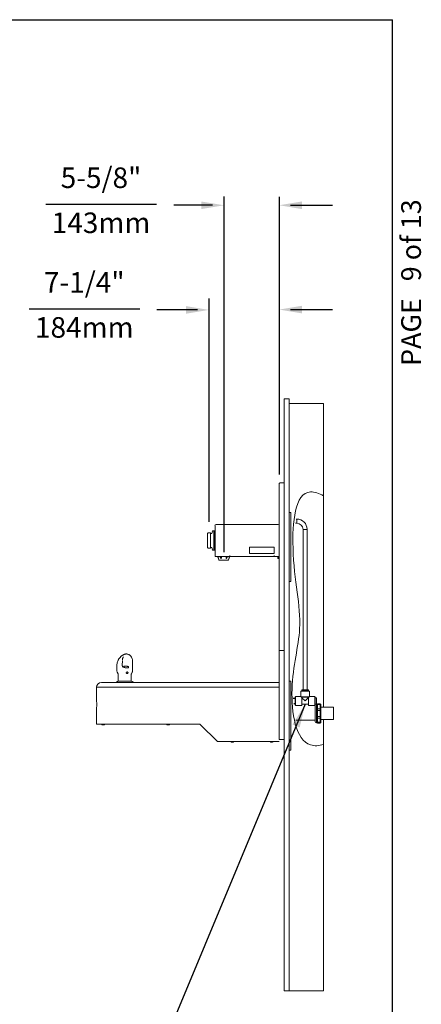
# Model space of a CAD drawing. Extents: x 0.1 to 10.6, y 0 to 7.8.
# Drawn here: x 8.6 to 10.6, y 2.8 to 7.8 of the extents above; entities that cross this region are included whole.
import ezdxf
from ezdxf.enums import TextEntityAlignment as Align

# ---------------------------------------------------------------- set-up
doc = ezdxf.new("R2010")
doc.units = 0
doc.header["$MEASUREMENT"] = 0
doc.layers.get('0').update_dxf_attribs({"color": 1, "linetype": 'CONTINUOUS'})
for name, color, linetype in [('DIM1', 1, 'CONTINUOUS'), ('TXT', 4, 'CONTINUOUS'), ('zBORDER', 8, 'CONTINUOUS'), ('zPAGE', 4, 'CONTINUOUS'), ('zPAGE ROTATE', 4, 'CONTINUOUS')]:
    doc.layers.add(name, color=color, linetype=linetype)
doc.styles.add('ARIAL', font='ARIAL.TTF')
doc.styles.add('SLDTEXTSTYLE0', font='ARIAL.TTF', dxfattribs={"width": 0.948})
doc.styles.get("Standard").update_dxf_attribs({"font": 'simplex.shx'})
doc.dimstyles.new('SLDDIMSTYLE1', dxfattribs={"dimtxt": 0.18, "dimasz": 0.12, "dimexe": 0, "dimexo": 0.0625, "dimgap": 0, "dimtad": 0, "dimtih": 1, "dimtoh": 1, "dimdec": 0, "dimrnd": 1e-09, "dimzin": 0, "dimdsep": 46, "dimlunit": 5, "dimtxsty": 'Standard', "dimsah": 1, "dimcen": 0.09, "dimadec": 0, "dimazin": 0, "dimtfac": 0.12, "dimtdec": 0, "dimtofl": 0, "dimtmove": 0, "dimatfit": 3, "dimfxl": 1, "dimfrac": 2, "dimtolj": 1, "dimtzin": 0, "dimarcsym": 0})

# ---------------------------------------------------------------- blocks, each defined once
blk = doc.blocks.new('A SIZE_INST')
at = {"layer": 'zBORDER'}
for p in [(0.2638, 7.7875), (10.4563, 0.1725)]:
    blk.add_line(p, (10.4563, 7.7875), dxfattribs=at)
at = {"layer": 'zBORDER', "color": 4, "style": 'ARIAL'}
for tag, height, p in [('#1', 0.045, (6.4193, 0.5197)), ('#2', 0.045, (6.8239, 0.5155)), ('REVNAME', 0.045, (7.0574, 0.5158)), ('MODEL(S)', 0.08, (8.4981, 0.4525)), ('PART#', 0.07, (10.1105, 0.4999)), ('NAME1', 0.045, (6.4588, 0.364)), ('NAME2', 0.045, (7.0567, 0.3632)), ('TITLE:', 0.08, (8.4959, 0.3278)), ('REV.', 0.07, (10.1282, 0.3073)), ('NAME3', 0.045, (6.4999, 0.2116)), ('1', 0.0504, (10.0824, 0.2116)), ('X', 0.0504, (10.3312, 0.2116))]:
    blk.add_attdef(tag, text='', height=height, dxfattribs=at).set_placement(p, align=Align.MIDDLE_CENTER)
at = {"layer": 'zBORDER', "color": 4, "style": 'ARIAL', "width": 0.9}
for tag, p in [('DATE2', (6.9573, 0.2116)), ('SC', (7.5641, 0.2116)), ('DWG.TYPE', (8.879, 0.2116))]:
    blk.add_attdef(tag, text='', height=0.045, dxfattribs=at).set_placement(p, align=Align.MIDDLE_CENTER)
at = {"layer": 'zBORDER', "color": 4, "style": 'ARIAL'}
blk.add_attdef('YR', (0.5148, 0.0298), '', height=0.1, dxfattribs=at)
at = {"layer": 'zPAGE', "color": 4, "style": 'ARIAL'}
blk.add_text('PAGE', height=0.1, rotation=90, dxfattribs=at).set_placement((10.6009, 6.0329))
blk.add_attdef("PG#'S", (10.6009, 6.462), '', height=0.1, rotation=90, dxfattribs=at)
at = {"layer": 'zPAGE ROTATE', "color": 4, "style": 'ARIAL'}
blk.add_attdef("PG#'S", (0.1318, 1.5318), '', height=0.1, rotation=270, dxfattribs=at)

msp = doc.modelspace()

# ---------------------------------------------------------------- linework, layer by layer
at = {"color": 7, "linetype": 'Continuous', "lineweight": 15}
for p, q in [((9.9073, 2.8669), (9.9073, 5.8669)), ((9.9323, 5.8669), (9.9073, 5.8669)), ((9.9323, 2.8669), (9.9323, 5.8669)), ((9.9323, 5.8419), (10.1073, 5.8419)), ((10.1073, 5.8419), (10.1073, 4.3042)), ((9.9073, 5.4402), (9.8862, 5.4402)), ((9.9073, 4.5902), (9.9073, 5.4402)), ((9.8823, 4.5942), (9.8823, 5.4362)), ((9.8823, 5.3211), (9.8821, 5.3211)), ((9.9323, 5.2904), (9.9417, 5.2904)), ((9.9417, 5.2904), (9.9417, 4.9404)), ((9.972, 5.2569), (9.9682, 5.2569)), ((9.972, 5.2569), (9.972, 5.2361)), ((9.5452, 5.196), (9.5419, 5.1837)), ((9.5518, 5.1978), (9.5475, 5.1978)), ((9.5518, 5.1978), (9.5518, 5.0988)), ((9.5573, 5.1978), (9.5523, 5.1978)), ((9.5523, 5.1978), (9.5523, 5.0988)), ((9.5573, 5.2243), (9.5573, 5.067)), ((9.5625, 5.2295), (9.611, 5.2295)), ((9.611, 5.2295), (9.877, 5.2295)), ((9.8823, 5.2253), (9.8821, 5.2253)), ((9.9659, 5.2361), (9.972, 5.2361)), ((10.0033, 5.2048), (10.0033, 4.8391)), ((10.0241, 5.2048), (10.0033, 5.2048)), ((10.0241, 4.3923), (10.0241, 5.2048)), ((9.5199, 5.1841), (9.5199, 5.1664)), ((9.5199, 5.1664), (9.5199, 5.1125)), ((9.5351, 5.1864), (9.5222, 5.1864)), ((9.5351, 5.1864), (9.5351, 5.1676)), ((9.5411, 5.1831), (9.5351, 5.1831)), ((9.5351, 5.1676), (9.5351, 5.1102)), ((9.5523, 5.1795), (9.5518, 5.1795)), ((9.5222, 5.1102), (9.5351, 5.1102)), ((9.5351, 5.1135), (9.5411, 5.1135)), ((9.5419, 5.1129), (9.5452, 5.1005)), ((9.5475, 5.0988), (9.5518, 5.0988)), ((9.5518, 5.117), (9.5523, 5.117)), ((9.5523, 5.0988), (9.5573, 5.0988)), ((9.7323, 5.1139), (9.7323, 5.0827)), ((9.8573, 5.1139), (9.7323, 5.1139)), ((9.8573, 5.0827), (9.8573, 5.1139)), ((9.5573, 5.067), (9.611, 5.067)), ((9.5747, 5.0568), (9.5775, 5.0493)), ((9.6237, 5.0483), (9.5789, 5.0483)), ((9.5891, 5.067), (9.5891, 5.0661)), ((9.611, 5.067), (9.6323, 5.067)), ((9.6135, 5.0661), (9.6135, 5.067)), ((9.6251, 5.0493), (9.6279, 5.0568)), ((9.6323, 5.072), (9.6323, 5.067)), ((9.6323, 5.067), (9.8573, 5.067)), ((9.7323, 5.0827), (9.8573, 5.0827)), ((9.8573, 5.067), (9.8573, 5.072)), ((9.8573, 5.067), (9.877, 5.067)), ((9.8748, 5.0628), (9.8748, 5.067)), ((9.8748, 5.0628), (9.8748, 5.0577)), ((9.8748, 5.0577), (9.8785, 5.0577)), ((9.8823, 5.067), (9.877, 5.067)), ((9.8785, 5.067), (9.8785, 5.0628)), ((9.8785, 5.0628), (9.8785, 5.0577)), ((9.9417, 4.9404), (9.9323, 4.9404)), ((10.0033, 4.8391), (10.0033, 4.3923)), ((9.0939, 4.559), (9.0923, 4.557)), ((9.1083, 4.5734), (9.1083, 4.5734)), ((9.8823, 4.5902), (9.8823, 4.5863)), ((9.8823, 4.5902), (9.8862, 4.5902)), ((9.8823, 4.1442), (9.8823, 4.5863)), ((9.9073, 4.5902), (9.8862, 4.5902)), ((9.9073, 4.5902), (9.8862, 4.5902)), ((9.9073, 4.1402), (9.9073, 4.5902)), ((9.0603, 4.5149), (9.0603, 4.4868)), ((9.1398, 4.4869), (9.1398, 4.5326)), ((9.062, 4.4806), (9.0664, 4.4729)), ((9.062, 4.4806), (9.062, 4.4806)), ((9.0673, 4.4696), (9.0673, 4.4356)), ((9.1328, 4.4356), (9.1328, 4.4696)), ((9.1337, 4.4729), (9.1381, 4.4805)), ((9.1397, 4.4868), (9.1396, 4.4869)), ((8.9573, 4.4044), (8.9573, 4.3497)), ((8.9689, 4.4044), (8.9573, 4.4044)), ((9.1175, 4.4044), (8.9689, 4.4044)), ((8.9937, 4.4294), (8.9823, 4.4294)), ((9.1175, 4.4294), (8.9937, 4.4294)), ((9.0628, 4.434), (9.0548, 4.4294)), ((9.1328, 4.4356), (9.0673, 4.4356)), ((9.8823, 4.4294), (9.1175, 4.4294)), ((9.877, 4.4044), (9.1175, 4.4044)), ((9.1175, 4.4044), (9.8823, 4.4044)), ((9.1452, 4.4294), (9.1373, 4.434)), ((9.9323, 4.4356), (9.9417, 4.4356)), ((9.9417, 4.4356), (9.9417, 4.0856)), ((9.9971, 4.3923), (9.9971, 4.387)), ((9.9971, 4.3923), (10.0302, 4.3923)), ((10.0302, 4.387), (10.0302, 4.3923)), ((9.9643, 4.3566), (9.9628, 4.3516)), ((9.9628, 4.3516), (9.9628, 4.3186)), ((9.9643, 4.3566), (9.9643, 4.3136)), ((9.9916, 4.3572), (9.9651, 4.3572)), ((9.9651, 4.3572), (9.9651, 4.313)), ((9.9916, 4.3848), (9.9916, 4.3572)), ((10.0137, 4.3848), (9.9916, 4.3848)), ((9.9916, 4.3572), (9.9931, 4.3556)), ((9.9971, 4.387), (9.9922, 4.3856)), ((10.0137, 4.3856), (9.9922, 4.3856)), ((9.9931, 4.3556), (10.0342, 4.3556)), ((10.0325, 4.3548), (9.9949, 4.3548)), ((9.997, 4.313), (9.997, 4.3548)), ((10.0137, 4.387), (9.9971, 4.387)), ((9.9978, 4.3548), (9.9978, 4.3138)), ((9.9993, 4.3494), (9.9978, 4.3494)), ((9.9993, 4.3548), (9.9993, 4.3494)), ((9.9993, 4.3494), (10.0137, 4.3351)), ((10.0302, 4.387), (10.0137, 4.387)), ((10.0352, 4.3856), (10.0137, 4.3856)), ((10.0358, 4.3848), (10.0137, 4.3848)), ((10.0137, 4.3351), (10.028, 4.3494)), ((10.028, 4.3494), (10.028, 4.3548)), ((10.0306, 4.3494), (10.028, 4.3494)), ((10.0352, 4.3856), (10.0302, 4.387)), ((10.0306, 4.3138), (10.0306, 4.3548)), ((10.0315, 4.3548), (10.0315, 4.313)), ((10.0342, 4.3556), (10.0358, 4.3572)), ((10.0358, 4.3572), (10.0358, 4.3848)), ((10.0633, 4.3572), (10.0358, 4.3572)), ((10.0633, 4.3572), (10.0633, 4.313)), ((10.0656, 4.3516), (10.0641, 4.3566)), ((10.0641, 4.3566), (10.0641, 4.3136)), ((10.0709, 4.3516), (10.0656, 4.3516)), ((10.0656, 4.3516), (10.0656, 4.3186)), ((10.0709, 4.3351), (10.0709, 4.3516)), ((9.9628, 4.3186), (9.9643, 4.3136)), ((9.9651, 4.313), (9.997, 4.313)), ((9.9978, 4.3188), (10.0306, 4.3188)), ((10.0315, 4.313), (10.0633, 4.313)), ((10.0641, 4.3136), (10.0656, 4.3186)), ((10.0654, 4.2298), (10.0654, 4.3143)), ((10.0656, 4.3186), (10.0674, 4.3186)), ((10.0709, 4.3198), (10.0709, 4.3351)), ((10.0758, 4.3198), (10.0709, 4.3198)), ((10.0709, 4.3198), (10.0709, 4.2243)), ((10.0897, 4.3207), (10.0758, 4.3207)), ((10.0758, 4.3169), (10.0758, 4.3207)), ((10.0758, 4.3169), (10.0897, 4.3169)), ((10.0758, 4.2959), (10.0758, 4.3169)), ((10.0897, 4.2959), (10.0758, 4.2959)), ((10.0758, 4.2869), (10.0758, 4.2959)), ((10.0897, 4.3169), (10.0897, 4.3207)), ((10.0931, 4.3198), (10.0897, 4.3198)), ((10.0897, 4.2959), (10.0897, 4.3169)), ((10.0897, 4.2869), (10.0897, 4.2959)), ((10.0931, 4.2243), (10.0931, 4.3198)), ((10.1573, 4.3042), (10.0931, 4.3042)), ((10.1573, 4.3042), (10.1573, 4.2417)), ((8.9573, 4.2842), (8.9573, 4.2169)), ((10.0758, 4.2869), (10.0897, 4.2869)), ((10.0758, 4.2572), (10.0758, 4.2869)), ((10.0897, 4.2572), (10.0758, 4.2572)), ((10.0758, 4.2482), (10.0758, 4.2572)), ((10.0758, 4.2482), (10.0897, 4.2482)), ((10.0758, 4.2272), (10.0758, 4.2482)), ((10.0897, 4.2572), (10.0897, 4.2869)), ((10.0897, 4.2482), (10.0897, 4.2572)), ((10.0897, 4.2272), (10.0897, 4.2482)), ((10.0931, 4.2417), (10.1573, 4.2417)), ((10.1073, 4.2417), (10.1073, 2.8669)), ((8.9573, 4.2169), (8.9689, 4.2169)), ((8.9689, 4.2169), (9.1175, 4.2169)), ((8.9862, 4.2136), (8.9884, 4.2136)), ((8.9862, 4.2136), (8.9862, 4.2136)), ((8.9885, 4.2136), (8.9884, 4.2136)), ((8.9884, 4.2136), (8.9884, 4.2136)), ((8.9885, 4.2136), (8.9929, 4.2136)), ((8.993, 4.2136), (8.9929, 4.2136)), ((8.993, 4.2136), (8.9952, 4.2136)), ((8.993, 4.2136), (8.993, 4.2136)), ((8.9952, 4.2136), (8.9952, 4.2136)), ((8.9952, 4.2136), (8.9952, 4.2136)), ((9.4797, 4.2169), (9.1175, 4.2169)), ((9.3153, 4.2136), (9.3152, 4.2136)), ((9.3153, 4.2136), (9.3175, 4.2136)), ((9.3175, 4.2136), (9.322, 4.2136)), ((9.3175, 4.2136), (9.3175, 4.2136)), ((9.3175, 4.2136), (9.3175, 4.2136)), ((9.322, 4.2136), (9.3243, 4.2136)), ((9.322, 4.2136), (9.322, 4.2136)), ((9.322, 4.2136), (9.322, 4.2136)), ((9.3243, 4.2136), (9.3243, 4.2136)), ((9.3243, 4.2136), (9.3243, 4.2136)), ((9.5679, 4.1312), (9.4841, 4.2151)), ((9.9672, 4.2373), (10.0654, 4.2373)), ((10.0709, 4.2243), (10.0758, 4.2243)), ((10.0897, 4.2272), (10.0758, 4.2272)), ((10.0758, 4.2234), (10.0758, 4.2272)), ((10.0758, 4.2234), (10.0897, 4.2234)), ((10.0897, 4.2234), (10.0897, 4.2272)), ((10.0897, 4.2243), (10.0931, 4.2243)), ((9.8823, 4.1402), (9.8823, 4.1442)), ((9.877, 4.1294), (9.5723, 4.1294)), ((9.6403, 4.1263), (9.6402, 4.1263)), ((9.6403, 4.1263), (9.6425, 4.1263)), ((9.6425, 4.1263), (9.647, 4.1263)), ((9.6425, 4.1263), (9.6425, 4.1263)), ((9.6425, 4.1263), (9.6425, 4.1263)), ((9.647, 4.1263), (9.6493, 4.1263)), ((9.647, 4.1263), (9.647, 4.1263)), ((9.647, 4.1263), (9.647, 4.1263)), ((9.6493, 4.1263), (9.6493, 4.1263)), ((9.8403, 4.1263), (9.8402, 4.1263)), ((9.8403, 4.1263), (9.8425, 4.1263)), ((9.8425, 4.1263), (9.847, 4.1263)), ((9.8425, 4.1263), (9.8425, 4.1263)), ((9.8425, 4.1263), (9.8425, 4.1263)), ((9.847, 4.1263), (9.8493, 4.1263)), ((9.847, 4.1263), (9.847, 4.1263)), ((9.847, 4.1263), (9.847, 4.1263)), ((9.8493, 4.1263), (9.8493, 4.1263)), ((9.877, 4.1294), (9.8823, 4.1294)), ((9.8862, 4.1402), (9.8823, 4.1402)), ((9.8862, 4.1402), (9.9073, 4.1402)), ((9.9417, 4.0856), (9.9323, 4.0856)), ((9.9323, 2.8669), (9.9073, 2.8669)), ((9.9323, 2.8669), (10.1073, 2.8669))]:
    msp.add_line(p, q, dxfattribs=at)
at = {"color": 7}
for p, q in [((9.9628, 4.3475), (9.953, 4.3475)), ((9.9628, 4.3206), (9.9571, 4.3206))]:
    msp.add_line(p, q, dxfattribs=at)
at = {"color": 7, "linetype": 'Continuous', "lineweight": 15, "flags": 128}
msp.add_lwpolyline([(9.1107, 4.5027), (9.1134, 4.5029), (9.1158, 4.5033), (9.1177, 4.5039), (9.1189, 4.5048), (9.1194, 4.5058), (9.1192, 4.5069), (9.1182, 4.5081), (9.1166, 4.5092), (9.1144, 4.5102), (9.1118, 4.5111), (9.1089, 4.5117), (9.1058, 4.5122), (9.1028, 4.5123), (9.1001, 4.5122), (9.0977, 4.5117), (9.0959, 4.5111), (9.0946, 4.5102), (9.0941, 4.5092), (9.0943, 4.5081), (9.0953, 4.5069), (9.0969, 4.5058), (9.0991, 4.5048), (9.1017, 4.5039), (9.1046, 4.5033), (9.1077, 4.5029), (9.1107, 4.5027)], dxfattribs=at)
at = {"color": 7, "linetype": 'Continuous', "lineweight": 15}
for centre, radius, start, end in [((9.972, 5.2048), 0.0521, 0, 90), ((9.5475, 5.1954), 0.00235, 90, 165), ((9.5625, 5.2243), 0.00529, 90, 180), ((9.877, 5.2242), 0.0053, 0, 90), ((9.972, 5.2048), 0.0312, 0, 90), ((9.5222, 5.1841), 0.00234, 90, 180), ((9.5411, 5.1839), 0.0008, 270, 345), ((9.5222, 5.1125), 0.00234, 180, 270), ((9.5411, 5.1127), 0.0008, 15, 90), ((9.5475, 5.1011), 0.00235, 195, 270), ((9.5789, 5.0498), 0.0015, 200.6207, 270), ((9.6237, 5.0498), 0.0015, 270, 339.3793), ((9.0728, 4.4868), 0.0125, 179.9904, 210.0074), ((9.0608, 4.4696), 0.0065, 0, 30), ((9.1393, 4.4696), 0.0065, 150, 180), ((9.1271, 4.4868), 0.0125, 330.0883, 0.0103), ((8.9823, 4.4044), 0.025, 90, 180), ((9.069, 4.4231), 0.0125, 90, 120), ((9.1311, 4.4231), 0.0125, 60, 90), ((9.9651, 4.3563), 0.000833, 90, 163.3008), ((9.9924, 4.3848), 0.000833, 106.6992, 180), ((10.0349, 4.3848), 0.000833, 0, 73.3008), ((10.0633, 4.3563), 0.000833, 16.6992, 90), ((9.9651, 4.3138), 0.000833, 196.6992, 270), ((9.997, 4.3138), 0.000833, 270, 0), ((10.0315, 4.3138), 0.000833, 180, 270), ((10.0633, 4.3138), 0.000833, 270, 343.3008), ((10.0709, 4.3143), 0.00556, 90, 180), ((8.9903, 4.2215), 0.00891, 210.9188, 242.0325), ((8.9911, 4.2215), 0.00891, 298.4608, 329.0812), ((9.3194, 4.2215), 0.00891, 210.9188, 242.0325), ((9.3202, 4.2215), 0.00891, 298.4608, 329.0812), ((9.4797, 4.2106), 0.00625, 45, 90), ((10.0709, 4.2298), 0.00556, 180, 270), ((9.5723, 4.1356), 0.00625, 225, 270), ((9.6444, 4.1342), 0.00891, 212.8109, 242.0325), ((9.6452, 4.1342), 0.00891, 298.4608, 327.1891), ((9.8444, 4.1342), 0.00891, 212.8109, 242.0325), ((9.8452, 4.1342), 0.00891, 298.4608, 327.1891)]:
    msp.add_arc(centre, radius, start, end, dxfattribs=at)
for points, knots in [([(9.8862, 5.4402), (9.8857, 5.4399), (9.8847, 5.4392), (9.8834, 5.4382), (9.8824, 5.4372), (9.8823, 5.4366), (9.8823, 5.4362)], [0, 0, 0, 0, 0.250001, 0.499999, 0.750004, 1, 1, 1, 1]), ([(10.1073, 5.3743), (10.0846, 5.3879), (10.0611, 5.3959), (10.0413, 5.3949), (9.9607, 5.3908), (9.9323, 5.0234), (10.019, 4.7341), (9.9236, 4.4236), (9.9687, 4.101), (10.0836, 4.1078), (10.1073, 4.1144)], [0.9739978, 0.9739978, 0.9739978, 0.9739978, 1, 1, 1, 1.1059844, 1.2514683, 1.3618902, 1.4688919, 1.4951925, 1.4951925, 1.4951925, 1.4951925]), ([(9.571, 5.067), (9.571, 5.067), (9.5712, 5.0663), (9.5715, 5.0656), (9.5718, 5.0649)], [0, 0, 0, 0, 0.1334818, 1, 1, 1, 1]), ([(9.5747, 5.0568), (9.5747, 5.0568), (9.5747, 5.0568), (9.5746, 5.057), (9.5745, 5.0574), (9.5739, 5.059), (9.573, 5.0616), (9.5721, 5.0639), (9.5718, 5.0649)], [0, 0, 0, 0, 0.024873, 0.059965, 0.121865, 0.24575, 0.644845, 1, 1, 1, 1]), ([(9.5838, 5.0649), (9.5837, 5.0656), (9.5835, 5.0663), (9.5831, 5.067), (9.5831, 5.067)], [0, 0, 0, 0, 0.888534, 1, 1, 1, 1]), ([(9.5838, 5.0649), (9.5841, 5.0639), (9.5846, 5.0619), (9.5855, 5.0594), (9.5865, 5.0579), (9.5871, 5.0572), (9.5875, 5.0569), (9.5879, 5.0568), (9.5882, 5.0568), (9.5885, 5.0569), (9.5889, 5.0574), (9.5895, 5.0589), (9.5896, 5.0616), (9.5894, 5.0639), (9.5892, 5.0649)], [0, 0, 0, 0, 0.171309, 0.333091, 0.414077, 0.444576, 0.47533, 0.493956, 0.512654, 0.530193, 0.561136, 0.623049, 0.822503, 1, 1, 1, 1]), ([(9.5892, 5.067), (9.5892, 5.067), (9.589, 5.0663), (9.5891, 5.0656), (9.5892, 5.0649)], [0, 0, 0, 0, 0.133498, 1, 1, 1, 1]), ([(9.6134, 5.0649), (9.6132, 5.0639), (9.613, 5.0619), (9.6131, 5.0594), (9.6135, 5.0579), (9.6138, 5.0572), (9.6141, 5.0569), (9.6145, 5.0568), (9.6148, 5.0568), (9.6152, 5.0569), (9.6157, 5.0574), (9.6169, 5.0589), (9.6179, 5.0616), (9.6185, 5.0639), (9.6188, 5.0649)], [0, 0, 0, 0, 0.171306, 0.333089, 0.414077, 0.444576, 0.475327, 0.493949, 0.512657, 0.530194, 0.561129, 0.623049, 0.822502, 1, 1, 1, 1]), ([(9.6134, 5.0649), (9.6134, 5.0656), (9.6135, 5.0663), (9.6134, 5.067), (9.6134, 5.067)], [0, 0, 0, 0, 0.888536, 1, 1, 1, 1]), ([(9.6195, 5.067), (9.6195, 5.067), (9.6191, 5.0663), (9.6189, 5.0656), (9.6188, 5.0649)], [0, 0, 0, 0, 0.133468, 1, 1, 1, 1]), ([(9.6308, 5.0649), (9.6304, 5.0639), (9.6297, 5.0619), (9.6288, 5.0594), (9.6283, 5.0579), (9.6281, 5.0572), (9.628, 5.0569), (9.6279, 5.0568), (9.6279, 5.0568), (9.6279, 5.0568)], [0, 0, 0, 0, 0.342452, 0.665871, 0.827767, 0.888746, 0.950217, 0.987448, 1, 1, 1, 1]), ([(9.6308, 5.0649), (9.6311, 5.0656), (9.6313, 5.0663), (9.6315, 5.067), (9.6316, 5.067)], [0, 0, 0, 0, 0.888546, 1, 1, 1, 1]), ([(9.8823, 4.5942), (9.8823, 4.5939), (9.8824, 4.5932), (9.8834, 4.5922), (9.8847, 4.5912), (9.8857, 4.5906), (9.8862, 4.5902)], [0, 0, 0, 0, 0.250002, 0.500005, 0.750001, 1, 1, 1, 1]), ([(9.0993, 4.5718), (9.0981, 4.5714), (9.0959, 4.5706), (9.0935, 4.5694), (9.0918, 4.5684), (9.0903, 4.5677), (9.0885, 4.5666), (9.085, 4.5644), (9.0813, 4.5615), (9.0775, 4.5579), (9.0741, 4.5541), (9.0707, 4.5496), (9.0676, 4.5445), (9.065, 4.5391), (9.0627, 4.5328), (9.0607, 4.5246), (9.0604, 4.5183), (9.0603, 4.5149)], [0, 0, 0, 0, 0.0631226, 0.1173889, 0.1332874, 0.1466379, 0.1804134, 0.2131054, 0.3058416, 0.3603785, 0.4213944, 0.5093515, 0.5906605, 0.6635288, 0.7505578, 0.8629803, 1, 1, 1, 1]), ([(9.0883, 4.5455), (9.0883, 4.5455), (9.0883, 4.545), (9.0883, 4.5446), (9.0883, 4.5441)], [0, 0, 0, 0, 0.000085, 1, 1, 1, 1]), ([(9.0884, 4.5458), (9.0885, 4.5467), (9.0887, 4.5487), (9.0894, 4.5517), (9.0906, 4.5546), (9.0918, 4.5563), (9.0923, 4.557)], [0, 0, 0, 0, 0.217732, 0.489418, 0.77663, 1, 1, 1, 1]), ([(9.0993, 4.5718), (9.0994, 4.5719), (9.0996, 4.5719), (9.0997, 4.572), (9.0998, 4.572)], [0, 0, 0, 0, 0.622043, 1, 1, 1, 1]), ([(9.1083, 4.5734), (9.1083, 4.5734), (9.1069, 4.5735), (9.1043, 4.5731), (9.1014, 4.5726), (9.1, 4.5721), (9.0998, 4.572)], [0, 0, 0, 0, 0.010601, 0.47071, 0.925363, 1, 1, 1, 1]), ([(9.1081, 4.5733), (9.1083, 4.5733), (9.1086, 4.5733), (9.1093, 4.5733), (9.1105, 4.5733), (9.1128, 4.573), (9.1162, 4.5722), (9.1204, 4.5706), (9.1243, 4.5684), (9.1279, 4.5656), (9.1309, 4.5623), (9.1332, 4.5588), (9.1341, 4.5563), (9.1345, 4.5553)], [0, 0, 0, 0, 0.015497, 0.030979, 0.062026, 0.122907, 0.241798, 0.378091, 0.517742, 0.643804, 0.77339, 0.900545, 1, 1, 1, 1]), ([(9.1398, 4.5326), (9.1397, 4.5353), (9.1395, 4.5411), (9.1374, 4.5496), (9.1349, 4.5562), (9.1325, 4.5594), (9.1319, 4.5602)], [0, 0, 0, 0, 0.267759, 0.569985, 0.894517, 1, 1, 1, 1]), ([(9.0877, 4.5129), (9.0876, 4.5131), (9.0874, 4.5142), (9.0874, 4.5165), (9.0875, 4.5206), (9.0877, 4.5271), (9.0879, 4.5339), (9.0881, 4.5388), (9.0881, 4.5403)], [0, 0, 0, 0, 0.01727, 0.125017, 0.255232, 0.467681, 0.835176, 1, 1, 1, 1]), ([(9.0882, 4.511), (9.0881, 4.5111), (9.0879, 4.5117), (9.0878, 4.5124), (9.0877, 4.5129)], [0, 0, 0, 0, 0.237681, 1, 1, 1, 1]), ([(9.0881, 4.511), (9.0885, 4.5098), (9.0891, 4.5078), (9.0917, 4.5064), (9.0917, 4.5057), (9.0917, 4.5057)], [0, 0, 0, 0, 0.549966, 0.999975, 1, 1, 1, 1]), ([(9.1161, 4.4806), (9.1163, 4.4803), (9.1166, 4.4797), (9.1166, 4.4784), (9.1162, 4.477), (9.1153, 4.4756), (9.114, 4.4745), (9.1125, 4.4738), (9.111, 4.4737), (9.1096, 4.4741), (9.1086, 4.4748), (9.1078, 4.476), (9.1075, 4.4773), (9.1078, 4.4788), (9.1084, 4.4799), (9.1089, 4.4805), (9.1091, 4.4806)], [0, 0, 0, 0, 0.055948, 0.131632, 0.208868, 0.288296, 0.368369, 0.44581, 0.518346, 0.587765, 0.658052, 0.732248, 0.810637, 0.890808, 0.969819, 1, 1, 1, 1]), ([(9.1091, 4.4806), (9.1095, 4.4809), (9.1103, 4.4816), (9.1118, 4.4822), (9.1133, 4.4823), (9.1147, 4.4819), (9.1156, 4.4813), (9.116, 4.4808), (9.1161, 4.4806)], [0, 0, 0, 0, 0.184364, 0.368935, 0.548978, 0.722924, 0.898999, 1, 1, 1, 1]), ([(8.9573, 4.2842), (8.9573, 4.2842), (8.9573, 4.2841), (8.9573, 4.2848), (8.9573, 4.2865), (8.9574, 4.2891), (8.9574, 4.2925), (8.9575, 4.2965), (8.9576, 4.3012), (8.9576, 4.3063), (8.9577, 4.3117), (8.9577, 4.3172), (8.9577, 4.3227), (8.9576, 4.3281), (8.9576, 4.3331), (8.9575, 4.3377), (8.9574, 4.3417), (8.9574, 4.345), (8.9573, 4.3475), (8.9573, 4.3493), (8.9573, 4.3496), (8.9573, 4.3497)], [0, 0, 0, 0, 0.019315, 0.073765, 0.126675, 0.181117, 0.234039, 0.288494, 0.341428, 0.395898, 0.448825, 0.503287, 0.556198, 0.610644, 0.663556, 0.718001, 0.770928, 0.82539, 0.878324, 0.932793, 1, 1, 1, 1]), ([(9.9949, 4.3548), (9.9948, 4.3548), (9.9946, 4.3548), (9.9942, 4.355), (9.9936, 4.3552), (9.9933, 4.3555), (9.9931, 4.3556)], [0, 0, 0, 0, 0.08329, 0.224727, 0.519095, 1, 1, 1, 1]), ([(10.0342, 4.3556), (10.034, 4.3554), (10.0337, 4.3552), (10.0331, 4.3549), (10.0327, 4.3548), (10.0325, 4.3548), (10.0325, 4.3548)], [0, 0, 0, 0, 0.602574, 0.768576, 0.935995, 1, 1, 1, 1])]:
    msp.add_open_spline(points, degree=3, knots=knots, dxfattribs=at)
at = {"layer": 'DIM1'}
for p, q in [((9.6026, 6.8916), (9.6026, 5.0898)), ((9.8823, 6.8901), (9.8823, 5.4832)), ((9.2614, 6.8511), (8.6998, 6.8511)), ((9.5451, 6.8471), (9.3479, 6.8471)), ((9.9398, 6.8471), (10.1522, 6.8471)), ((9.5253, 6.3754), (9.5253, 5.2432)), ((9.1763, 6.3208), (8.6148, 6.3208)), ((9.4678, 6.3168), (9.2629, 6.3168)), ((9.9398, 6.3185), (10.1522, 6.3185))]:
    msp.add_line(p, q, dxfattribs=at)
for points in [[(9.4876, 6.8279), (9.4876, 6.8663), (9.6026, 6.8471)], [(9.9973, 6.8663), (9.9973, 6.8279), (9.8823, 6.8471)], [(9.9973, 6.3377), (9.9973, 6.2993), (9.8823, 6.3185)], [(9.4103, 6.2976), (9.4103, 6.336), (9.5253, 6.3168)]]:
    msp.add_solid(points, dxfattribs=at)

# ---------------------------------------------------------------- block references
ref = msp.add_blockref('A SIZE_INST', (0, 0))
ref.add_attrib("PG#'S", '9 of 13', (10.6009, 6.462), dxfattribs={"layer": 'zPAGE', "color": 4, "height": 0.1, "rotation": 90, "style": 'ARIAL'})

# ---------------------------------------------------------------- texts
at = {"layer": 'TXT', "style": 'SLDTEXTSTYLE0'}
for s, p in [('5-5/8"', (8.9797, 6.9731)), ('143mm', (8.9797, 6.7448)), ('7-1/4"', (8.8947, 6.4429)), ('184mm', (8.8947, 6.2146))]:
    msp.add_text(s, height=0.10417, dxfattribs=at).set_placement(p, align=Align.MIDDLE)

# ---------------------------------------------------------------- leaders
at = {"layer": 'DIM1'}
msp.add_leader([(10.0142, 4.3188), (9.1339, 2.2063), (9.0388, 2.2063)], dimstyle='SLDDIMSTYLE1', dxfattribs=at)

doc.saveas('drawing.dxf')
